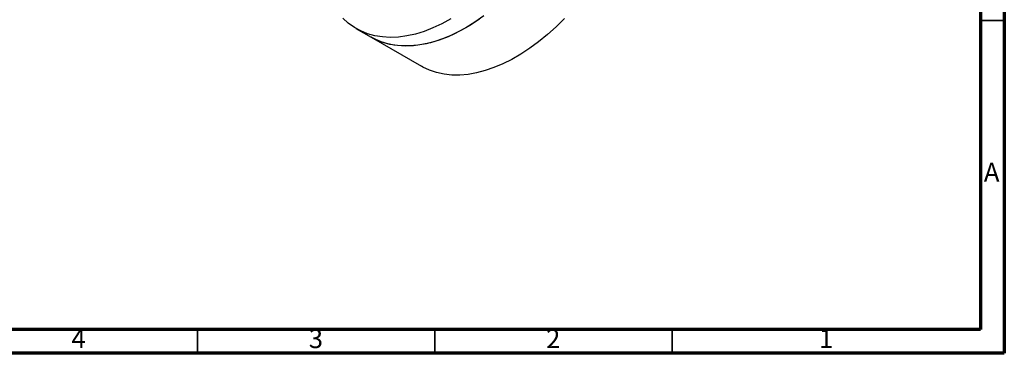
# Model space of a CAD drawing. Units: millimetres. Extents: x 5 to 745, y 5 to 745.
# Drawn here: x 538 to 745, y 5 to 75 of the extents above; entities that cross this region are included whole.
import ezdxf

# ---------------------------------------------------------------- set-up
doc = ezdxf.new("R2010")
doc.units = ezdxf.units.MM
doc.styles.add('SLDTEXTSTYLE0', font='TXT', dxfattribs={"width": 0.75})

msp = doc.modelspace()

# ---------------------------------------------------------------- linework, layer by layer
at = {"color": 5, "linetype": 'Continuous', "lineweight": 70}
for p, q in [((745, 745), (745, 5)), ((740, 740), (740, 10)), ((740, 10), (10, 10)), ((745, 5), (5, 5))]:
    msp.add_line(p, q, dxfattribs=at)
at = {"color": 5, "linetype": 'Continuous', "lineweight": 35}
for p, q in [((740, 75), (745, 75)), ((575, 10), (575, 5)), ((625, 10), (625, 5)), ((675, 10), (675, 5))]:
    msp.add_line(p, q, dxfattribs=at)
at = {"color": 7, "linetype": 'Continuous', "lineweight": 25}
for p, q in [((608.39, 73.33), (611.58, 71.49)), ((611.58, 71.49), (622.18, 65.37))]:
    msp.add_line(p, q, dxfattribs=at)
at = {"color": 7, "linetype": 'Continuous', "lineweight": 25, "flags": 128}
for points in [[(628.39, 75.31), (626.5, 74.29), (624.62, 73.42), (622.76, 72.71), (620.92, 72.15), (619.11, 71.76), (617.35, 71.52), (615.64, 71.45), (613.98, 71.55), (612.38, 71.8), (610.86, 72.22), (609.42, 72.79), (608.06, 73.53), (606.79, 74.41), (605.62, 75.45)], [(634.41, 75.27), (632.52, 74.03), (630.63, 72.94), (628.74, 72), (626.87, 71.21), (625.02, 70.57), (623.19, 70.1), (621.41, 69.78), (619.67, 69.63), (617.98, 69.64), (616.35, 69.82), (614.8, 70.15), (613.31, 70.65), (611.91, 71.3), (611.58, 71.49)], [(652.35, 75.4), (650.56, 73.65), (648.74, 72.02), (646.89, 70.52), (645.01, 69.15), (643.13, 67.91), (641.24, 66.82), (639.35, 65.88), (637.48, 65.09), (635.62, 64.45), (633.8, 63.98), (632.02, 63.66), (630.27, 63.51), (628.59, 63.52), (626.96, 63.69), (625.4, 64.03), (623.92, 64.52), (622.52, 65.18), (622.18, 65.37)], [(635.34, 75.94), (633.46, 74.63), (631.57, 73.47)], [(631.57, 73.47), (629.68, 72.45), (627.8, 71.58), (625.94, 70.87), (624.1, 70.32), (622.3, 69.92), (620.53, 69.69), (618.82, 69.62), (617.16, 69.71), (615.57, 69.96), (614.04, 70.38), (612.6, 70.96), (611.58, 71.49)]]:
    msp.add_lwpolyline(points, dxfattribs=at)

# ---------------------------------------------------------------- texts
at = {"color": 7, "linetype": 'Continuous', "lineweight": 0, "char_height": 3.97, "attachment_point": 2, "style": 'SLDTEXTSTYLE0'}
for s, insert in [('A', (742.34, 45.06)), ('4', (549.96, 10.06)), ('3', (599.96, 10.06)), ('2', (649.96, 10.06)), ('1', (707.46, 10.06))]:
    msp.add_mtext(s, dxfattribs=dict(at, insert=insert))

doc.saveas('drawing.dxf')
